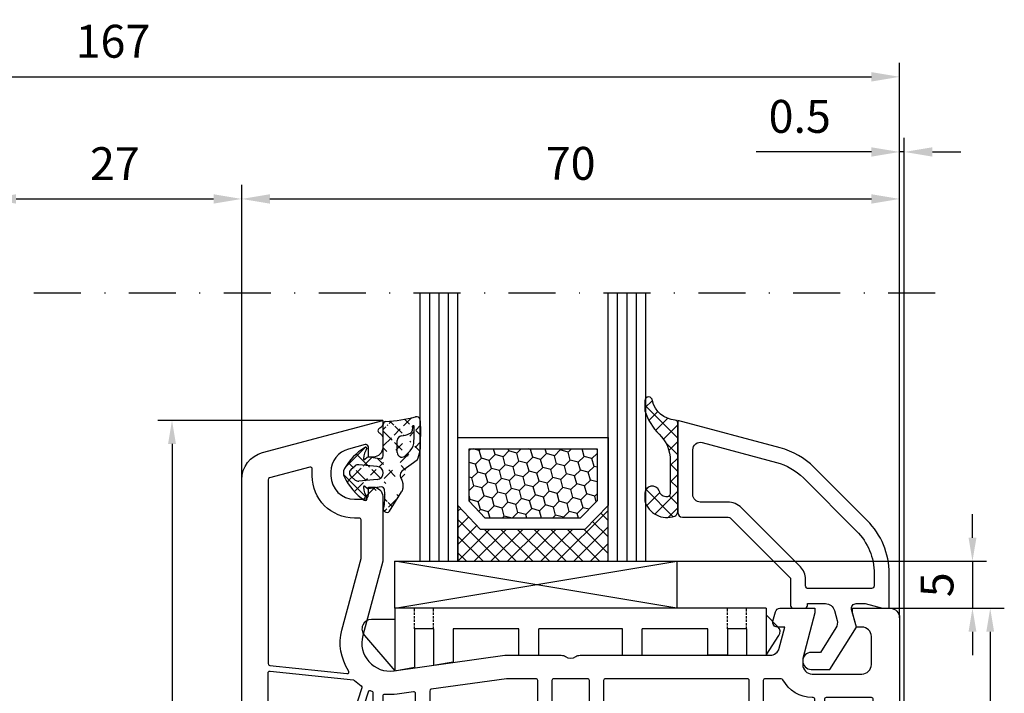
# Model space of a CAD drawing. Units: millimetres. Extents: x -5881 to -4181, y 8003 to 9614.
# Drawn here: x -4345 to -4240, y 9254 to 9325 of the extents above; entities that cross this region are included whole.
import ezdxf

# ---------------------------------------------------------------- set-up
doc = ezdxf.new("R2010")
doc.units = ezdxf.units.MM
for name, pattern in [('ACAD_ISO03W100', [30, 12, -18]), ('AUSGEZOGEN', [0]), ('STRICHPUNKT', [1, 0.5, -0.25, 0, -0.25]), ('VERDECKT', [0.375, 0.25, -0.125])]:
    doc.linetypes.add(name, pattern=pattern)
for name, color, linetype in [('12', 6, 'ACAD_ISO03W100'), ('15', 1, 'Continuous'), ('31', 3, 'AUSGEZOGEN'), ('51', 1, 'Continuous'), ('Dichtungen', 6, 'AUSGEZOGEN')]:
    doc.layers.add(name, color=color, linetype=linetype)
doc.styles.add('arialn', font='ARIALN.TTF')
doc.dimstyles.new('M1_1_TD', dxfattribs={"dimtxt": 3.5, "dimasz": 3, "dimexe": 1.5, "dimexo": 0, "dimgap": 2, "dimtad": 1, "dimdsep": 46, "dimtxsty": 'arialn', "dimcen": 0, "dimadec": 0, "dimazin": 0, "dimtfac": 1, "dimtix": 1, "dimtmove": 0, "dimatfit": 3, "dimfxl": 1, "dimtolj": 1, "dimarcsym": 0})
doc.dimstyles.new('rot', dxfattribs={"dimtxt": 3.5, "dimasz": 2.5, "dimexe": 1.5, "dimexo": 0, "dimgap": 2, "dimtad": 1, "dimdsep": 46, "dimtxsty": 'arialn', "dimcen": 0, "dimclrd": 1, "dimclre": 1, "dimclrt": 1, "dimadec": 0, "dimazin": 0, "dimtfac": 1, "dimtix": 1, "dimtmove": 0, "dimatfit": 3, "dimfxl": 1, "dimtolj": 1, "dimarcsym": 0})

# ---------------------------------------------------------------- blocks, each defined once
blk = doc.blocks.new('*D91')
at = {"layer": '15', "color": 0, "lineweight": -2, "ltscale": 10}
for p, q in [((-4347.91910221562, 9296.304240760208), (-4347.91910221562, 9307.80424076021)), ((-4320.919102215621, 9276.412710550318), (-4320.919102215621, 9307.80424076021)), ((-4344.919102215621, 9306.30424076021), (-4323.919102215621, 9306.30424076021))]:
    blk.add_line(p, q, dxfattribs=at)
at = {"layer": '15', "color": 0, "ltscale": 10}
for points in [[(-4344.919102215621, 9306.804240760208), (-4344.919102215621, 9305.804240760208), (-4347.91910221562, 9306.30424076021)], [(-4323.919102215621, 9306.804240760208), (-4323.919102215621, 9305.804240760208), (-4320.919102215621, 9306.30424076021)]]:
    blk.add_solid(points, dxfattribs=at)
at = {"layer": 'Defpoints', "color": 0, "ltscale": 10}
for p in [(-4320.919102215621, 9306.30424076021), (-4347.91910221562, 9296.304240760208), (-4320.919102215621, 9276.412710550318)]:
    blk.add_point(p, dxfattribs=at)
at = {"layer": '15', "color": 0, "ltscale": 10, "insert": (-4334.419102215621, 9310.061403106729), "char_height": 3.5, "attachment_point": 5, "style": 'arialn'}
blk.add_mtext('\\A1;27', dxfattribs=at)
blk = doc.blocks.new('*D92')
at = {"layer": '15', "color": 0, "lineweight": -2, "ltscale": 10}
for p, q in [((-4320.919102215621, 9276.412710550318), (-4320.919102215621, 9307.80424076021)), ((-4250.919102215623, 9261.733929400723), (-4250.919102215623, 9307.80424076021)), ((-4317.919102215621, 9306.30424076021), (-4253.919102215623, 9306.30424076021))]:
    blk.add_line(p, q, dxfattribs=at)
at = {"layer": '15', "color": 0, "ltscale": 10}
for points in [[(-4317.919102215621, 9306.804240760208), (-4317.919102215621, 9305.804240760208), (-4320.919102215621, 9306.30424076021)], [(-4253.919102215623, 9306.804240760208), (-4253.919102215623, 9305.804240760208), (-4250.919102215623, 9306.30424076021)]]:
    blk.add_solid(points, dxfattribs=at)
at = {"layer": 'Defpoints', "color": 0, "ltscale": 10}
for p in [(-4250.919102215623, 9306.30424076021), (-4320.919102215621, 9276.412710550318), (-4250.919102215623, 9261.733929400723)]:
    blk.add_point(p, dxfattribs=at)
at = {"layer": '15', "color": 0, "ltscale": 10, "insert": (-4285.919102215621, 9310.091246217235), "char_height": 3.5, "attachment_point": 5, "style": 'arialn'}
blk.add_mtext('\\A1;70', dxfattribs=at)
blk = doc.blocks.new('449980G')
at = {"layer": 'Dichtungen'}
h = blk.add_hatch(dxfattribs=at)
h.set_pattern_fill('ANSI37', color=6, scale=10, style=0)
h.set_pattern_definition([(45, (-1553.542767112793, -815.802638043429), (-0.8838834764831842, 0.8838834764831844), []), (135, (-1553.542767112793, -815.802638043429), (-0.8838834764831844, -0.8838834764831842), [])])
edge = h.paths.add_edge_path()
edge.add_arc((-0.3000057059286973, -3.696574204394323), 0.3, 261.3798727871699, 359.9998697568552)
edge.add_arc((-0.1968633675767251, -7.318269913421431), 0.3304593718027653, 352.0082882469607, 455.7978339772372)
edge.add_line((3.61491562769504, -4.152603808982917), (2.077503216085688, -5.226433848469469))
edge.add_arc((0.3000011560855, -0.3435450584694308), 0.29999998, 94.58091736, 180)
edge.add_arc((3.201044858584111, -0.5674575020041744), 0.0853461357008185, 354.5685896654514, 548.7229527103782)
edge.add_arc((3.548314317617837, 0.0867355242355643), 0.3948111452942978, 17.35910519084274, 104.6879902673128)
edge.add_line((-5.7059294249e-06, -3.696574886345842), (1.9160854663e-06, -0.343544108469473))
edge.add_arc((1.894391693484635, -2.182830142081343), 1.371497742160808, 315.0157332910559, 365.2281915729081)
edge.add_arc((-0.0845509020798545, -2.479630952331433), 4.060158960437058, 335.6665644627083, 365.5660034162813)
edge.add_line((1.499994286085666, -3.325776198469498), (1.499994286085666, -2.05853757846944))
edge.add_arc((1.999994286085666, -3.325776198469498), 0.5, 180, 302.55670166)
edge.add_line((2.864453314385855, -3.152359155781653), (2.269062056085431, -3.747206788469497))
edge.add_arc((2.620494856085695, -0.8591357284690815), 0.5000000000002756, 291.8475990299651, 339.996292109965)
edge.add_arc((-4.532337711386958, -1.180696228391695), 7.841734293387334, 353.5775766908641, 364.4260096230703)
edge.add_arc((-8.72836797906399, -1.113904503138826), 12.72201313173638, 355.6185123728505, 365.9484830503986)
edge.add_line((3.116685903511438, -0.5804008237613516), (3.09033013608564, -1.030176258469396))
edge.add_arc((1.999994286085666, -2.05853757846944), 0.5, 98.71678162000002, 180)
edge.add_arc((1.318010346085657, 2.389484311530395), 4, 278.71688843, 291.8475647)
edge.add_arc((-1.321350083914234, 19.89160242152921), 19.99999999999859, 274.5810537299999, 283.7967214599999)
edge.add_arc((1.599992766085733, -7.157332518469388), 0.5, 315, 360.00000763)
edge.add_arc((0.4000000399994406, -9.30028066846944), 0.4000000400000001, 143.15977478, 315)
edge.add_arc((-4.542518180828892, -8.0739328785304), 4.726493513211834, 347.9526645876074, 368.6360638114841)
edge.add_line((0.6828426699996726, -9.583123308469453), (1.953546536085696, -7.510886288469464))
edge.add_line((2.099992766085733, -6.578280548469479), (2.099992766085733, -7.157332518469388))
edge.add_arc((1.599992766085733, -6.578280548469479), 0.5, 1.52600000048e-05, 41.40962218999998)
edge.add_arc((2.499994286085666, -5.784556488469434), 0.6999999900000001, 127.12519836, 221.40945435)
edge.add_arc((-3.23900803845504, -5.500039011680655), 1, 152.8597111130552, 207.1402888869448)
edge.add_arc((1.998213409969366, -2.815368687964792), 6.885230942526894, 207.1402888869436, 234.3025553697691)
edge.add_arc((-1.902652218752564, -8.244508592367197), 0.2, 234.302555369779, 390.48594799285)
edge.add_line((-0.2302459392287801, -6.989500997125787), (-1.557723333200783, -7.190740093135104))
edge.add_arc((-1.58769986732409, -6.992999335065405), 0.2, 228.3069790671744, 278.6201272128329)
edge.add_line((-1.720727748011768, -7.142343176450708), (-1.945424628721639, -6.942194649663633))
edge.add_arc((0.7904417880602069, -6.659044525331751), 2.925132259183851, 187.2764405639703, 210.4859479928511)
edge.add_arc((-2.01193856906525, -7.016866570356228), 0.1, 48.30697906709616, 187.2764405639957)
edge.add_arc((-2.01193856906525, -3.983211453005083), 0.1, 172.7235594360042, 311.6930209329038)
edge.add_arc((-1.58769986732409, -4.007078688295905), 0.2, 81.37987278716712, 131.6930209328256)
edge.add_line((-1.720727748011768, -3.857734846910602), (-1.945424628721639, -4.057883373697677))
edge.add_line((-0.3449705071136577, -3.993185341498815), (-1.557723333200783, -3.809337930226206))
edge.add_arc((-1.875302651730635, -2.92613692927091), 0.1606251353896158, 25.48071130123348, 137.8277387629884)
edge.add_arc((0.7904417880602069, -4.34103349802956), 2.925132259183851, 149.5140520071489, 172.7235594360296)
edge.add_arc((1.32493755589212, -8.138255096842158), 6.270532458618651, 121.9613095611875, 150.4303830915288)
edge.add_line((-3.418965333725509, -5.115102760000127), (-2.970575333725946, -4.743526460000111))
edge.add_line((-0.638973233725892, -4.802679060000173), (-2.607961653725624, -4.630414960000052))
edge.add_arc((-2.651538843725802, -5.128511430000116), 0.49999905, 85.00007629000002, 129.6484832799999)
edge.add_line((-0.638973233725892, -6.197492600000146), (-2.607961653725624, -6.369756690000144))
edge.add_arc((-2.651538843725802, -5.871660230000088), 0.49999905, 230.35150146, 274.99990845)
edge.add_line((-3.418965333725509, -5.885068890000184), (-2.970575333725946, -6.256645200000093))
edge.add_arc((-0.6999816837253549, -5.500000000000113), 0.6999839500000001, 275.00492525, 444.99993896)
edge.add_arc((-3.099923133725724, -5.500085830000102), 0.50000006, 129.6484527599999, 230.35186768)
at = {"layer": 'Dichtungen', "color": 6}
for p, q in [((-5.7059294249e-06, -3.696574886345842), (1.9160854663e-06, -0.343544108469473)), ((3.116685903511438, -0.5804008237613516), (3.09033013608564, -1.030176258469396)), ((1.499994286085666, -3.325776198469498), (1.499994286085666, -2.05853757846944)), ((-1.720727748011768, -3.857734846910602), (-1.945424628721639, -4.057883373697677)), ((-0.3449705071136577, -3.993185341498815), (-1.557723333200783, -3.809337930226206)), ((3.61491562769504, -4.152603808982917), (2.077503216085688, -5.226433848469469)), ((2.864453314385855, -3.152359155781653), (2.269062056085431, -3.747206788469497)), ((-3.418965333725509, -5.115102760000127), (-2.970575333725946, -4.743526460000111)), ((-3.418965333725509, -5.885068890000184), (-2.970575333725946, -6.256645200000093)), ((-0.638973233725892, -6.197492600000146), (-2.607961653725624, -6.369756690000144)), ((-1.720727748011768, -7.142343176450708), (-1.945424628721639, -6.942194649663633)), ((-0.2302459392287801, -6.989500997125787), (-1.557723333200783, -7.190740093135104)), ((2.099992766085733, -6.578280548469479), (2.099992766085733, -7.157332518469388)), ((0.6828426699996726, -9.583123308469453), (1.953546536085696, -7.510886288469464))]:
    blk.add_line(p, q, dxfattribs=at)
for points in [[(0.2760361221132825, -0.0445044529018333, 0.0402326228049885), (3.448207668184977, 0.4686438711606798, 0.0402326228049885)], [(2.80656438408755, -1.323224222992962, 0.2132347640391272), (3.090330098597178, -1.03017620582591, 0.2132347640391272)]]:
    blk.add_lwpolyline(points, format="xyb", dxfattribs=at)
blk.add_lwpolyline([(-0.638973233725892, -4.802679060000173), (-2.607961653725624, -4.630414960000052)], dxfattribs=at)
for centre, radius, start, end in [((3.548314317617837, 0.0867355242355643), 0.3948111452942978, 17.35910519084274, 104.6879902673128), ((-8.72836797906399, -1.113904503138826), 12.72201313173638, 355.6185123728505, 5.948483050398649), ((0.3000011560855, -0.3435450584694308), 0.29999998, 94.58091736, 180), ((3.201044858584111, -0.5674575020041744), 0.0853461357008185, 354.5685896654514, 188.7229527103783), ((-4.532337711386958, -1.180696228391695), 7.841734293387334, 353.5775766908641, 4.426009623070376), ((1.999994286085666, -2.05853757846944), 0.5, 98.71678162000002, 180), ((1.318010346085657, 2.389484311530395), 4, 278.71688843, 291.8475647), ((1.894391693484635, -2.182830142081343), 1.371497742160808, 315.0157332910559, 5.228191572908108), ((-0.0845509020798545, -2.479630952331433), 4.060158960437058, 335.6665644627083, 5.566003416281308), ((1.32493755589212, -8.138255096842158), 6.270532458618651, 121.9613095611875, 150.4303830915288), ((0.7904417880602069, -4.34103349802956), 2.925132259183851, 149.5140520071489, 172.7235594360296), ((-1.875302651730635, -2.92613692927091), 0.1606251353896158, 25.48071130123348, 137.8277387629884), ((-2.01193856906525, -3.983211453005083), 0.1, 172.7235594360042, 311.6930209329038), ((-1.58769986732409, -4.007078688295905), 0.2, 81.37987278716712, 131.6930209328256), ((-0.3000057059286973, -3.696574204394323), 0.3, 261.3798727871699, 359.9998697568552), ((1.999994286085666, -3.325776198469498), 0.5, 180, 302.55670166), ((-3.23900803845504, -5.500039011680655), 1, 152.8597111130552, 207.1402888869448), ((-3.099923133725724, -5.500085830000102), 0.50000006, 129.6484527599999, 230.35186768), ((-2.651538843725802, -5.128511430000116), 0.49999905, 85.00007629000002, 129.6484832799999), ((-0.6999816837253549, -5.500000000000113), 0.6999839500000001, 275.00492525, 84.99993896000001), ((2.499994286085666, -5.784556488469434), 0.6999999900000001, 127.12519836, 221.40945435), ((1.998213409969366, -2.815368687964792), 6.885230942526894, 207.1402888869436, 234.3025553697691), ((-2.651538843725802, -5.871660230000088), 0.49999905, 230.35150146, 274.99990845), ((1.599992766085733, -6.578280548469479), 0.5, 1.52600000048e-05, 41.40962218999998), ((-2.01193856906525, -7.016866570356228), 0.1, 48.30697906709616, 187.2764405639957), ((0.7904417880602069, -6.659044525331751), 2.925132259183851, 187.2764405639703, 210.4859479928511), ((-1.58769986732409, -6.992999335065405), 0.2, 228.3069790671744, 278.6201272128329), ((-0.1968633675767251, -7.318269913421431), 0.3304593718027653, 352.0082882469607, 95.79783397723716), ((1.599992766085733, -7.157332518469388), 0.5, 315, 7.6299999804e-06), ((-1.902652218752564, -8.244508592367197), 0.2, 234.302555369779, 30.48594799285001), ((-4.542518180828892, -8.0739328785304), 4.726493513211834, 347.9526645876074, 8.63606381148412), ((0.4000000399994406, -9.30028066846944), 0.4000000400000001, 143.15977478, 315)]:
    blk.add_arc(centre, radius, start, end, dxfattribs=at)
blk = doc.blocks.new('140146')
at = {"layer": 'Dichtungen'}
h = blk.add_hatch(dxfattribs=at)
h.set_pattern_fill('ANSI37', color=256, scale=10, style=0)
h.set_pattern_definition([(45, (-3449.683955057638, -1321.515544521304), (-0.8838834764831842, 0.8838834764831844), []), (135, (-3449.683955057638, -1321.515544521304), (-0.8838834764831844, -0.8838834764831842), [])])
edge = h.paths.add_edge_path()
edge.add_arc((-20.17393879545625, 14.2291931740765), 0.3716269667964866, 280.93228119452306, 355.4944853402727, ccw=False)
edge.add_arc((-20.21095021653628, 14.61999191894028), 0.7632879680969987, 188.2010510522457, 278.0955844331746, ccw=False)
edge.add_arc((-21.70346023866978, 14.20000000000072), 0.8000000000001195, 22.88538047615653, 180)
edge.add_line((-22.50346023867087, 14.20000000000072), (-22.50346023866996, 13.42502353002601))
edge.add_arc((-20.1457783507426, 14.11541669617873), 2.456686102970483, 196.3214612185093, 289.3195137321558)
edge.add_arc((-19.61689803698891, 12.36549599267528), 0.6353698576395861, 296.5381744339964, 344.9019352703544)
edge.add_line((-19.00346023867087, 12.20000000000073), (-19.00346023867087, 21.73217541427039))
edge.add_arc((-19.30346023867014, 21.73217541426857), 0.3000000000001819, 4.34252e-11, 83.51367941046998)
edge.add_arc((-19.10156626404341, 24.69705108697417), 2.672082782354122, 193.1613934078229, 266.3952151129576, ccw=False)
edge.add_arc((-22.10346023866941, 24.08863170812947), 0.400000000000091, 0, 180)
edge.add_line((-22.50346023867087, 24.08863170812947), (-22.50346023867087, 23.0033362153099))
edge.add_arc((-16.43138018327545, 25.02416608397652), 6.399524166469552, 198.407796066528, 224.6252006612258)
edge.add_arc((-23.68077177898658, 17.74089286312846), 3.87731730365489, -0.09878911312517857, 45.97268014755798, ccw=False)
edge.add_line((-19.80346023867014, 17.73420761421221), (-19.80346023867105, 14.20000000000072))
for points in [[(-2.811912083591778, -4.499999999999545), (0, 0), (-0.5012232078015586, 1.870590477448331, -0.4931454260312741), (-0.0182602946570114, 2.499999999999545), (0.9305143575438705, 2.499999999999545), (2.796539761328403, 2), (3.496539761328222, 2), (3.496539761328222, 5.686291501015148, 0.1989123673796162), (1.153394010821102, 11.34314575050689), (-4.510469374867625, 17.00700913619539, 0.1316524975874205), (-8.096771263540631, 19.07756149701572), (-19.00346023867178, 22), (-19.00346023867178, 12.19999999999982, 0.4142135623730951), (-18.50346023867178, 11.69999999999982), (-13.62772430738369, 11.69999999999959, -0.1989123673795327), (-13.41559227302787, 11.61213203435591), (-7.091328204315686, 5.287867965643727, -0.1989123673796162), (-7.003460238671323, 5.075735931287908), (-7.003460238671777, 2.299999999999727, 0.4142135623730951), (-6.703460238671596, 1.999999999999772), (-5.503460238671777, 2, 0.4142135623730951), (-5.203460238671596, 2.299999999999727), (-5.203460238671596, 2.5), (-3.300697093794951, 2.5, -0.3394542588634028), (-2.334771267505857, 1.758819045102427), (-2.053772113641571, 0.7101159259968881, -0.20800029913146), (-2.171649843774048, -0.0786223833385975), (-3.809668376206445, -2.699999999999363), (-4.803460238671505, -2.699999999999363, 0.9999999999999998), (-4.803460238671505, -4.499999999999545)], [(-5.641840224765928, 15.87563828629709), (0.0220231609227994, 10.21177490060836, -0.1989123673796162), (1.896539761328313, 5.686291501015148), (1.896539761328313, 4.40000000000009, -0.4142135623730951), (1.596539761328131, 4.099999999999909), (-5.103460238671686, 4.099999999999681, -0.4142135623730951), (-5.403460238671414, 4.399999999999636), (-5.403460238671414, 5.075735931287454, 0.1989123673798006), (-5.959957354417383, 6.419238815542485), (-12.22564277936681, 12.68492424049145, 0.198912367379658), (-13.7105670198589, 13.2999999999995), (-16.60346023867169, 13.29999999999972, -0.4142135623730951), (-17.40346023867187, 14.09999999999991), (-17.40346023867187, 18.87225910518236, -0.4931454260314105), (-16.39640500258929, 19.64499976621346), (-8.510881735704515, 17.53208017495308, -0.1316524975874205)]]:
    blk.add_lwpolyline(points, format="xyb", close=True)
at = {"layer": 'Dichtungen', "color": 6}
blk.add_lwpolyline([(-19.80346023867196, 14.20000000000072, -0.3373252760501048), (-20.10346023867123, 13.86431048678787, -0.4136745248920945), (-20.96643250748048, 14.51111111111095, 0.81786858684332), (-22.50346023867087, 14.20000000000072), (-22.50346023866905, 13.42502353002601, 0.4296238399755338), (-19.33301860853453, 11.79707068878997, 0.2142160394279523), (-19.00346023867087, 12.20000000000073), (-19.00346023867087, 21.73217541427039, 0.3814313627986809), (-19.26957044031542, 22.03025507068378, -0.3308821040615146), (-21.70346023866978, 24.08863170812947, 0.9999999999999998), (-22.50346023867087, 24.08863170812947), (-22.50346023867087, 23.00333621530808, 0.1148966331213172), (-20.98603125868567, 20.52871692527151, -0.2037770716043207), (-19.80346023867014, 17.73420761421221)], format="xyb", close=True, dxfattribs=at)
blk = doc.blocks.new('120846G')
blk.add_blockref('140146', (0, 0))
blk = doc.blocks.new('640301SEITE')
for p, q in [((-9.601923788646898, 2), (-49.1019237886469, 2)), ((-49.1019237886469, 2), (-49.1019237886469, -4.644327766017568)), ((-9.601923788646898, 2), (-9.601923788646898, -2.999496494256674)), ((-9.601923788646898, 1.295063501743469), (-8.347940493444865, 0.0310781811577954)), ((-49.1019237886469, 0.8002566976078924), (-51.60639586594697, 0.8002566976078924)), ((-52.33467271821632, -0.8850263289210147), (-49.1019237886469, -4.644327766017568)), ((-45.00192378864675, -0.1997433023921076), (-47.00192378864676, -0.1997433023920507)), ((-47.00192378864676, -0.1997433023921076), (-47.00192378864676, -4.26579787192054)), ((-45.00192378864675, -0.1997433023921076), (-45.00192378864675, -4.06811034373777)), ((-42.90192378864684, -0.1997433023921076), (-42.90192378864684, -3.689580449640743)), ((-35.90192378864685, -0.1997433023921076), (-42.90192378864684, -0.1997433023919939)), ((-35.90192378864685, -3.000000714194128), (-35.90192378864685, -0.1997433023921076)), ((-24.90185460131409, -0.1997433023921644), (-33.80192378864672, -0.1997433023921076)), ((-33.80192378864672, -2.999990714317504), (-33.80192378864672, -0.1997433023921076)), ((-24.90185460131397, -2.999990714317504), (-24.90185460131397, -0.1997433023921076)), ((-15.80185460131395, -0.1997433023921644), (-22.80185460131395, -0.1997433023921644)), ((-22.80185460131406, -2.999990714317504), (-22.80185460131406, -0.1997433023921076)), ((-15.80185460131406, -2.999597807834674), (-15.80185460131406, -0.1997433023921644)), ((-13.70192378864681, -0.1997433023921644), (-13.70185460131392, -2.999597807834674)), ((-11.70192378864681, -0.1997433023921644), (-13.70192378864681, -0.1997433023921644)), ((-11.70192378864681, -0.1997433023921644), (-11.70192378864681, -2.999548387452818)), ((-9.601923788646898, -2.999496494256674), (-8.246968792574421, -0.9049680980475612)), ((-35.90192378864685, -3.000000714194128), (-33.80192378864672, -2.999990714317504)), ((-24.90185460131397, -2.999990714317504), (-22.80185460131406, -2.999990714317504)), ((-13.70185460131392, -2.999597807834674), (-15.80185460131406, -2.999597807834674)), ((-11.70192378864681, -2.999548387452818), (-9.601923788646898, -2.999496494256674)), ((-45.00192378864675, -4.06811034373777), (-42.90192378864684, -3.689580449640743)), ((-49.1019237886469, -4.644327766017568), (-47.00192378864676, -4.26579787192054))]:
    blk.add_line(p, q)
at = {"linetype": 'VERDECKT'}
for p, q in [((-47.00192378864676, -0.1997433023921076), (-47.00192378864676, 2.000000000000055)), ((-45.00192378864675, -0.1997433023921076), (-45.00192378864675, 2.000000000000055)), ((-13.70192378864681, -0.1997433023921644), (-13.70192378864681, 2)), ((-11.70192378864681, -0.1997433023921644), (-11.70192378864681, 2))]:
    blk.add_line(p, q, dxfattribs=at)
for centre, radius, start, end in [((-51.60639586594697, -0.1997433023921076), 1, 90, 223.257869647225), ((-8.76921083009347, -0.4878334942623043), 0.6683846373280727, 321.3843058021472, 50.92912077229124)]:
    blk.add_arc(centre, radius, start, end)
blk = doc.blocks.new('140081g')
for points in [[(45.74999999999886, 25.50000000000046), (46.5, 25.50000000000046, 0.4142135623731784), (46.70000000000027, 25.70000000000027), (46.70000000000015, 26.80000000000018, -0.4142135623733449), (46.90000000000009, 27.00000000000045), (48, 27.00000000000091, -0.4142135623738442), (48.20000000000027, 26.80000000000064), (48.20000000000016, 24.19999999999982, 0.4142135623733449), (48.40000000000009, 23.99999999999955), (60.79999999999973, 24, 0.4142135623731784), (61, 24.19999999999982), (60.99999999999965, 70.30000000000018, 0.4142135623725956), (60.79999999999973, 70.5), (60.69999999999845, 70.5, -0.2803708609119777), (57.59130364441251, 72.39189335901915, 0.2803685065920378), (57.41366465497549, 72.5), (55.70000000000027, 72.5, 0.4142135623738442), (55.5, 72.29999999999971), (55.49999999999954, 68.75, -1), (53.99999999999955, 68.75), (53.99999999999966, 72.30000000000018, 0.4142135623726789), (53.79999999999973, 72.5), (38.69999999999982, 72.5, 0.4142135623738442), (38.49999999999955, 72.29999999999971), (38.49999999999955, 68.75, -1), (36.99999999999955, 68.75), (36.99999999999966, 72.30000000000018, 0.4142135623726789), (36.79999999999973, 72.5), (33.19999999999982, 72.50000000000045, 0.4142135623738442), (32.99999999999954, 72.30000000000018), (32.99999999999954, 68.75, -1), (31.49999999999955, 68.75), (31.49999999999966, 72.30000000000018, 0.4142135623726789), (31.29999999999973, 72.5), (28.17481702985901, 72.50000000000023), (20.17216537980823, 71.37530065726969, 0.3738846794853139), (20, 71.17724704352122), (20, 68.75, -1), (18.5, 68.75), (18.49999999999966, 70.91021945758666, 0.4557262555321531), (18.27216537980803, 71.10827307133513), (16.54327581269672, 70.86529348846534, -0.0603665079106999), (15.22027451780423, 70.84010095001781, 0.4442786054851648), (15, 70.6411312439627), (15.00000000000034, 24.20000000000027, 0.4142135623733449), (15.20000000000027, 24), (21.59999999999991, 24, 0.4142135623725125), (21.79999999999973, 24.19999999999982), (21.80000000000007, 26.80000000000064, -0.4142135623726789), (22, 27.00000000000045), (23.09999999999991, 27.00000000000091, -0.4142135623731784), (23.29999999999973, 26.80000000000064), (23.30000000000007, 25.70000000000027, 0.4142135623733449), (23.5, 25.5), (24.24999999999887, 25.5), (24.24999999999887, 23.00000000000023), (23.95000000000027, 23.00000000000023, 0.4142135623730951), (23.75, 22.80000000000018), (23.74999999999955, 19.5, -0.4142135623730951), (23.24999999999954, 19), (22.74999999999955, 19.00000000000045, -0.4142135623730951), (22.24999999999955, 19.50000000000045), (22.24999999999977, 21.29999999999973, 0.4142135623730951), (22.04999999999973, 21.49999999999955), (15.20000000000027, 21.49999999999977, 0.4142135623730951), (15, 21.29999999999973), (15.00000000000023, 18.19999999999982, 0.4142135623730951), (15.20000000000027, 18), (16.79999999999973, 17.99999999999977, -0.4142135623730951), (17, 17.79999999999972), (16.99999999999977, 16.20000000000027, -0.4142135623730951), (16.79999999999973, 16.00000000000045), (15.20000000000027, 16.00000000000022, 0.4142135623730951), (15, 15.80000000000018), (15, 2, 0.4142135623730951), (15.5, 1.5), (16.5, 1.5, -0.4142135623730951), (17, 1), (17, 0.5, -0.4142135623730951), (16.5, 0), (9, 0), (9, 0.5), (10.30000000000018, 5.351666049839423), (10.30000000000018, 6, 0.4142135623730951), (9.30000000000018, 7), (3.799999999999727, 7, 0.4142135623730951), (2.799999999999727, 6), (2.799999999999727, 3, 0.4142135623730951), (3.799999999999727, 2), (4.598076211353145, 2), (5, 0.5), (5, 0), (0, 0), (0, 93.67878114959603, -0.339454258863362), (2.223542864692262, 96.5765586284631), (15, 100), (15, 99.64161984871862, -0.3056146845817738), (14.68749999999818, 99.17810744327448, 0.6741998624674603), (14.68750000000125, 98.62189255673297, -0.3056146845816112), (15, 98.15838015128111), (15, 97.09999999999991, -0.4142135623730951), (14, 96.09999999999992), (13.5, 96.09999999999992), (13.50000000000034, 97.1365562386809, 0.4931454260313228), (13.12235428646954, 97.42633398656767), (11.35295238724359, 96.95222417658442, 0.339454258863366), (9.5, 94.53740961086169), (9.5, 94.09999999999991, 0.4142135623730951), (12, 91.59999999999991), (13, 91.59999999999991, 0.4142135623730951), (13.5, 92.09999999999991), (13.5, 92.90000000000009), (14, 92.90000000000009, -0.4142135623730951), (15, 91.9000000000001), (14.99999999999954, 85), (12.88004627854889, 77.08822500185124, 0.5373193821394028), (16.19534306029663, 73.3409636603194), (28.00000000000046, 75), (34.00501256289818, 75.00000000000045, -0.1474768247818369), (34.44722920161087, 74.86666666666792, 0.3015113445765448), (35.55277079839061, 74.8666666666661, -0.1474768247817487), (35.99498743710183, 75.00000000000023), (56.23165595897217, 75, 0.3394542588634029), (57.19758178526126, 75.74118095489757), (57.8028305242442, 78), (56.99999999999954, 78, -0.4931454260312739), (56.51703708685499, 78.62940952255121), (56.78498627928684, 79.62940952255121, -0.3394542588634029), (57.26794919243139, 80), (60.99999999999773, 80), (60.99999999999818, 79.5), (59.69999999999846, 74.64833395016058), (59.69999999999846, 74, 0.4142135623730951), (60.69999999999845, 73), (65.99999999999955, 73, 0.4142135623730951), (66.99999999999955, 74), (66.99999999999955, 77, 0.4142135623730951), (65.99999999999955, 78), (65.40192378864458, 78), (64.99999999999773, 79.5), (64.99999999999773, 80), (69, 80, -0.4142135623730951), (70, 79), (70, 0), (65, 0), (65, 0.5), (65.40192378864685, 2), (66.20000000000027, 2, 0.4142135623730951), (67.20000000000027, 3), (67.20000000000027, 6, 0.4142135623730951), (66.20000000000027, 7), (60.69999999999982, 7, 0.4142135623730951), (59.69999999999981, 6), (59.69999999999981, 5.351666049839423), (61, 0.5), (61, 0), (53.5, 0, -0.4142135623730951), (53, 0.5), (53, 1, -0.4142135623730951), (53.5, 1.5), (54.5, 1.5, 0.4142135623730951), (55, 2), (54.99999999999977, 15.80000000000018, 0.4142135623730951), (54.79999999999972, 16), (53.20000000000027, 16.00000000000022, -0.4142135623730951), (53, 16.20000000000027), (53.00000000000022, 17.79999999999972, -0.4142135623730951), (53.20000000000027, 17.99999999999954), (54.79999999999972, 17.99999999999977, 0.4142135623730951), (55, 18.19999999999982), (54.99999999999977, 21.29999999999973, 0.4142135623730951), (54.79999999999972, 21.49999999999955), (47.95000000000027, 21.50000000000023, 0.4142135623730951), (47.75, 21.30000000000018), (47.75, 19.5, -0.4142135623730951), (47.25, 19), (46.74999999999999, 19, -0.4142135623730951), (46.25, 19.5), (46.24999999999977, 22.80000000000018, 0.4142135623730951), (46.04999999999972, 23), (45.74999999999886, 23), (45.74999999999886, 25.49999863433163)], [(12.70000000000027, 85.30280074445068), (12.69999999999948, 89.4000000000001, 0.4142135623726789), (12.49999999999954, 89.59999999999991), (12, 89.59999999999991, -0.4142135623730951), (7.5, 94.09999999999991), (7.499999999999658, 94.83096267705012, 0.4931454260313775), (7.248236190979241, 95.02414784230812), (2.948236190979173, 93.87196631485403, 0.3394542588635692), (2.799999999999727, 93.67878114959603), (2.799999999999727, 74.10919452490498, 0.3838640350354758), (2.979094307346258, 73.91029014583135), (11.1905285061398, 73.04723363393259, 0.636305590952659), (11.37748472819794, 73.3576154622258, -0.2165515956405436), (10.65841687808415, 77.68350880558728)], [(12.79163454990089, 71.5170499538476), (7.144902797658119, 54.13819660112517, -0.3249196962334154), (6.954691494398957, 54), (3, 53.99999999999977, -0.4142135623730951), (2.799999999999727, 54.19999999999982), (2.799999999999613, 73.10368624534158, -0.4452286853095343), (3.020905692653741, 73.30259062441519), (11.87992817186841, 72.3714698415356, -0.1648014754188909), (11.99652427844967, 72.31780063453537, 0.0417660030363219), (12.71287589614189, 71.74492052864548, -0.3352419809020299)], [(14, 70.9659084235177, 0.4337719268564659), (13.78674736255584, 71.16546885947832, 0.5663591572830285), (13.45242153828133, 71.08859635982526), (7.985065080835283, 54.26180339887515, 0.5095254494951056), (8.175276384094559, 54), (13.79999999999973, 54, 0.4142135623726789), (13.99999999999966, 54.19999999999982)], [(67.20000000000027, 70.30000000000018, 0.4142135623738442), (67, 70.50000000000045), (62.20000000000027, 70.5, 0.4142135623726789), (62.00000000000034, 70.30000000000018), (62, 54.20000000000027, 0.4142135623731784), (62.20000000000027, 54.00000000000045), (67, 54.00000000000045, 0.4142135623726789), (67.19999999999993, 54.20000000000027)], [(7.099999999999909, 53.19999999999982, 0.4142135623731784), (6.90000000000009, 53.40000000000009), (3, 53.39999999999964, 0.4142135623726789), (2.800000000000068, 53.19999999999982), (2.799999999999727, 26.19652512855646, 0.3773699600902356), (2.974587078279569, 25.99814624003875), (6.874587078280001, 25.49854471767162, 0.4520427030861002), (7.100000000000022, 25.69692360618956)], [(14, 53.19999999999982, 0.4142135623738442), (13.79999999999973, 53.40000000000009), (8.099999999999909, 53.39999999999918, 0.4142135623726789), (7.899999999999977, 53.19999999999936), (7.90000000000009, 25.54320006084572, 0.3773699600902793), (8.07458707827982, 25.34482117232779), (13.77458707827975, 24.61463433194535, 0.4520427030859306), (13.99999999999966, 24.81301322046329)], [(67.20000000000027, 53.19999999999982, 0.4142135623738442), (67, 53.40000000000009), (62.20000000000027, 53.40000000000009, 0.4142135623726789), (62.00000000000034, 53.20000000000027), (62, 24.19999999999982, 0.4142135623731784), (62.20000000000027, 24), (67, 24, 0.4142135623726789), (67.19999999999993, 24.19999999999982)], [(12.20000000000027, 22.62398623201898, 0.3773699600908962), (12.02541292172043, 22.82236512053714), (3.025412921720658, 23.97529171061478, 0.452042703087419), (2.800000000000068, 23.77691282209662), (2.799999999999727, 9.699999999999818, 0.4142135623731784), (3, 9.5), (12, 9.5, 0.4142135623726789), (12.19999999999993, 9.699999999999818)], [(67.20000000000027, 22.59999999999946, 0.4142135623738442), (67, 22.79999999999973), (57.99999999999954, 22.79999999999973, 0.4142135623733449), (57.79999999999962, 22.59999999999946), (57.79999999999972, 9.700000000000273, 0.4142135623725124), (57.99999999999954, 9.500000000000455), (67, 9.5, 0.4142135623726789), (67.19999999999993, 9.699999999999818)], [(12, 6.999999999999772, 0.1167348590863379), (13.21034482758705, 7.286482774357637, -0.5579259029354626), (13.49999999999966, 7.107703720607787), (13.49999999999977, 1.699999999999818, -0.4142135623730951), (13.29999999999972, 1.5), (11.08150853761481, 1.499999999999772, -0.4931454260312467), (10.88832337235692, 1.751763809020303), (11.79318516525779, 5.128753993955342, 0.0655434628151918), (11.79999999999995, 5.180517802975828), (11.80000000000018, 6, 0.0753452109042944), (11.68774017745022, 6.740740740739056, -0.5053296092030556), (11.87875939165269, 7.000000000000227)], [(58.19999999999982, 5.154187303459593), (58.19999999999982, 6, -0.0753452109043012), (58.31225982254977, 6.740740740739056, 0.0002603052773758), (58.1212406083473, 7), (58, 7, -0.1167348590863137), (56.78965517242454, 7.286482774380374, 0.5585735514206407), (56.50000039009251, 7.107308705736159, -0.00049376895069), (56.5, 7.107703720607787), (56.50000000000034, 1.699999999999818, 0.4142135623726789), (56.70000000000027, 1.5), (58.91849146238519, 1.5, 0.4931454260310051), (59.11167662764319, 1.751763809020303)]]:
    blk.add_lwpolyline(points, format="xyb", close=True)
blk = doc.blocks.new('*D96')
at = {"layer": '15', "color": 0, "lineweight": -2}
for p, q in [((-4250.919102215621, 9261.733929400723), (-4250.919102215621, 9312.804240760208)), ((-4250.419102215622, 9179.233929400718), (-4250.419102215622, 9312.804240760208)), ((-4253.919102215621, 9311.304240760208), (-4266.16671476678, 9311.304240760208)), ((-4250.419102215622, 9311.304240760208), (-4250.919102215621, 9311.304240760208)), ((-4247.419102215622, 9311.304240760208), (-4244.419102215623, 9311.304240760208))]:
    blk.add_line(p, q, dxfattribs=at)
at = {"layer": '15', "color": 0}
for points in [[(-4253.919102215621, 9311.804240760208), (-4253.919102215621, 9310.80424076021), (-4250.919102215621, 9311.304240760208)], [(-4247.419102215622, 9311.804240760208), (-4247.419102215622, 9310.80424076021), (-4250.419102215622, 9311.304240760208)]]:
    blk.add_solid(points, dxfattribs=at)
at = {"layer": 'Defpoints', "color": 0}
for p in [(-4250.419102215622, 9311.304240760208), (-4250.919102215621, 9261.733929400723), (-4250.419102215622, 9179.233929400718)]:
    blk.add_point(p, dxfattribs=at)
at = {"layer": '15', "color": 0, "insert": (-4261.542908491201, 9315.091246217233), "char_height": 3.5, "attachment_point": 5, "style": 'arialn'}
blk.add_mtext('\\A1;0.5', dxfattribs=at)
blk = doc.blocks.new('*D97')
at = {"layer": '15', "color": 0, "lineweight": -2}
for p, q in [((-4417.919102215623, 9296.304240760208), (-4417.919102215623, 9320.799152750998)), ((-4250.919102215621, 9261.733929400723), (-4250.919102215621, 9320.799152750998)), ((-4414.919102215622, 9319.299152750998), (-4253.919102215621, 9319.299152750998))]:
    blk.add_line(p, q, dxfattribs=at)
at = {"layer": '15', "color": 0}
for points in [[(-4414.919102215622, 9319.799152750998), (-4414.919102215622, 9318.799152750998), (-4417.919102215623, 9319.299152750998)], [(-4253.919102215621, 9319.799152750998), (-4253.919102215621, 9318.799152750998), (-4250.919102215621, 9319.299152750998)]]:
    blk.add_solid(points, dxfattribs=at)
at = {"layer": 'Defpoints', "color": 0}
for p in [(-4250.919102215621, 9319.299152750998), (-4417.919102215623, 9296.304240760208), (-4250.919102215621, 9261.733929400723)]:
    blk.add_point(p, dxfattribs=at)
at = {"layer": '15', "color": 0, "insert": (-4334.619611102873, 9323.086158208025), "char_height": 3.5, "attachment_point": 5, "style": 'arialn'}
blk.add_mtext('\\A1;167', dxfattribs=at)
blk = doc.blocks.new('*D276')
at = {"color": 1, "lineweight": -2}
for p, q in [((-4252.020638665648, 9262.733929400722), (-4239.775523044365, 9262.733929400722)), ((-4241.275523044365, 9260.233929400722), (-4241.275523044365, 9185.233929400722)), ((-4250.919102215621, 9182.733929400722), (-4239.775523044365, 9182.733929400722))]:
    blk.add_line(p, q, dxfattribs=at)
at = {"color": 1}
for points in [[(-4241.692189711033, 9260.233929400722), (-4240.858856377698, 9260.233929400722), (-4241.275523044365, 9262.733929400722)], [(-4241.692189711033, 9185.233929400722), (-4240.858856377698, 9185.233929400722), (-4241.275523044365, 9182.733929400722)]]:
    blk.add_solid(points, dxfattribs=at)
at = {"layer": 'Defpoints', "color": 0}
for p in [(-4252.020638665648, 9262.733929400722), (-4250.919102215621, 9182.733929400722), (-4241.275523044365, 9182.733929400722)]:
    blk.add_point(p, dxfattribs=at)
at = {"color": 1, "insert": (-4245.062528501391, 9222.73392940072), "char_height": 3.5, "attachment_point": 5, "rotation": 90, "style": 'arialn'}
blk.add_mtext('\\A1;80', dxfattribs=at)
blk = doc.blocks.new('*D277')
at = {"color": 1, "lineweight": -2}
for p, q in [((-4243.162599377575, 9270.233929400722), (-4243.162599377575, 9272.733929400722)), ((-4274.619102215623, 9267.733929400722), (-4241.662599377575, 9267.733929400722)), ((-4243.162599377575, 9267.733929400722), (-4243.162599377575, 9262.733929400722)), ((-4252.020638665648, 9262.733929400722), (-4241.662599377575, 9262.733929400722)), ((-4243.162599377575, 9260.233929400722), (-4243.162599377575, 9257.733929400722))]:
    blk.add_line(p, q, dxfattribs=at)
at = {"color": 1}
for points in [[(-4243.579266044243, 9270.233929400722), (-4242.745932710909, 9270.233929400722), (-4243.162599377575, 9267.733929400722)], [(-4243.579266044243, 9260.233929400722), (-4242.745932710909, 9260.233929400722), (-4243.162599377575, 9262.733929400722)]]:
    blk.add_solid(points, dxfattribs=at)
at = {"layer": 'Defpoints', "color": 0}
for p in [(-4274.619102215623, 9267.733929400722), (-4252.020638665648, 9262.733929400722), (-4243.162599377575, 9262.733929400722)]:
    blk.add_point(p, dxfattribs=at)
at = {"color": 1, "insert": (-4246.942442488082, 9265.23392940072), "char_height": 3.5, "attachment_point": 5, "rotation": 90, "style": 'arialn'}
blk.add_mtext('\\A1;5', dxfattribs=at)
blk = doc.blocks.new('*D278')
at = {"color": 1, "lineweight": -2}
for p, q in [((-4305.919102215621, 9282.733929400722), (-4329.835447304833, 9282.733929400722)), ((-4328.335447304833, 9280.23392940072), (-4328.335447304833, 9185.233929400722)), ((-4320.919102215621, 9182.733929400722), (-4329.835447304833, 9182.733929400722))]:
    blk.add_line(p, q, dxfattribs=at)
at = {"color": 1}
for points in [[(-4328.7521139715, 9280.23392940072), (-4327.918780638166, 9280.23392940072), (-4328.335447304833, 9282.733929400722)], [(-4328.7521139715, 9185.233929400722), (-4327.918780638166, 9185.233929400722), (-4328.335447304833, 9182.733929400722)]]:
    blk.add_solid(points, dxfattribs=at)
at = {"layer": 'Defpoints', "color": 0}
for p in [(-4305.919102215621, 9282.733929400722), (-4328.335447304833, 9182.733929400722), (-4320.919102215621, 9182.733929400722)]:
    blk.add_point(p, dxfattribs=at)
at = {"color": 1, "insert": (-4332.12245276186, 9232.733929400722), "char_height": 3.5, "attachment_point": 5, "rotation": 90, "style": 'arialn'}
blk.add_mtext('\\A1;100', dxfattribs=at)

msp = doc.modelspace()

# ---------------------------------------------------------------- hatches: boundary and pattern name
at = {"layer": '15', "linetype": 'Continuous'}
h = msp.add_hatch(dxfattribs=at)
h.set_pattern_fill('HONEY', color=256, scale=7, angle=405, style=0)
h.set_pattern_definition([(44.99999999999999, (-4272.729845483087, 9202.794585112078), (0.3922517714150257, 1.463903529199661), [0.875, -1.75]), (165, (-4272.729845483087, 9202.794585112078), (-1.463903530684114, -0.3922517658749716), [0.875, -1.75]), (104.9999999999999, (-4272.729845483087, 9202.794585112078), (-1.071651759269088, 1.07165176332469), [-1.75, 0.875])])
h.paths.add_polyline_path([(-4296.717975681755, 9279.713474771863), (-4283.111583356353, 9279.713474771863), (-4283.111583356353, 9274.160409574302), (-4284.922648683888, 9272.320508800221), (-4295.006932434638, 9272.320508800221), (-4296.717975681755, 9274.143885891797)])
h = msp.add_hatch(dxfattribs=at)
h.set_pattern_fill('ANSI37', color=256, scale=10, angle=360, style=0)
h.set_pattern_definition([(44.99999999999999, (-4272.729845483087, 9202.794585112078), (-0.8838834764831842, 0.8838834764831845), []), (135, (-4272.729845483087, 9202.794585112078), (-0.8838834764831845, -0.8838834764831842), [])])
h.paths.add_polyline_path([(-4281.918953961382, 9267.733929400722), (-4281.920483356354, 9273.67254141073), (-4284.423759271605, 9271.129408800218), (-4295.522619309215, 9271.129408800218), (-4297.909075681754, 9273.67254141073), (-4297.915385063739, 9267.733929400722)])

# ---------------------------------------------------------------- linework, layer by layer
at = {"layer": '12', "linetype": 'STRICHPUNKT', "ltscale": 10}
msp.add_line((-4423.830018508225, 9296.304240760208), (-4246.830018508226, 9296.304240760208), dxfattribs=at)
at = {"layer": '31'}
for p, q in [((-4301.915385063739, 9267.733929400722), (-4301.915385063739, 9296.304240760208)), ((-4300.915385063739, 9267.733929400722), (-4300.915385063739, 9296.304240760208)), ((-4299.91538506374, 9267.733929400722), (-4299.91538506374, 9296.304240760208)), ((-4298.915385063739, 9267.733929400722), (-4298.915385063739, 9296.304240760208)), ((-4297.915385063739, 9267.733929400722), (-4297.915385063739, 9296.304240760208)), ((-4281.918953961382, 9267.733929400722), (-4281.918953961382, 9296.304240760208)), ((-4280.918953961381, 9267.733929400722), (-4280.918953961381, 9296.304240760208)), ((-4279.918953961382, 9267.733929400722), (-4279.918953961382, 9296.304240760208)), ((-4278.918953961381, 9267.733929400722), (-4278.918953961381, 9296.304240760208)), ((-4277.918953961381, 9267.733929400722), (-4277.918953961381, 9296.304240760208)), ((-4304.619102215624, 9267.733929400722), (-4274.619102215623, 9267.733929400722)), ((-4304.619102215624, 9262.733929400722), (-4274.619102215623, 9267.733929400722)), ((-4274.619102215623, 9262.733929400722), (-4304.619102215624, 9267.733929400722)), ((-4304.619102215624, 9262.733929400722), (-4304.619102215624, 9267.733929400722)), ((-4274.619102215623, 9267.733929400722), (-4274.619102215623, 9262.733929400722))]:
    msp.add_line(p, q, dxfattribs=at)
at = {"layer": '51'}
for points in [[(-4297.909075681754, 9280.904574771863), (-4281.920483356354, 9280.904574771863), (-4281.920483356354, 9273.67254141073), (-4284.423759271605, 9271.129408800218), (-4295.522619309215, 9271.129408800218), (-4297.909075681754, 9273.67254141073), (-4297.909075681754, 9280.904574771863)], [(-4281.918953961382, 9267.733929400722), (-4281.920483356354, 9273.67254141073), (-4284.423759271605, 9271.129408800218), (-4295.522619309215, 9271.129408800218), (-4297.909075681754, 9273.67254141073), (-4297.915385063739, 9267.733929400722), (-4281.918953961382, 9267.733929400722)]]:
    msp.add_lwpolyline(points, dxfattribs=at)
msp.add_lwpolyline([(-4296.717975681755, 9279.713474771863), (-4283.111583356353, 9279.713474771863), (-4283.111583356353, 9274.160409574302), (-4284.922648683888, 9272.320508800221), (-4295.006932434638, 9272.320508800221), (-4296.717975681755, 9274.143885891797)], close=True, dxfattribs=at)

# ---------------------------------------------------------------- block references
for name, p in [('120846G', (-4255.517178426976, 9260.733929400722)), ('140081g', (-4320.919102215621, 9182.733929400722))]:
    msp.add_blockref(name, p)
at = {"layer": '15'}
msp.add_blockref('449980G', (-4305.861378882422, 9282.643267330946), dxfattribs=at)
at = {"layer": '31'}
msp.add_blockref('640301SEITE', (-4255.517178426976, 9260.733929400722), dxfattribs=at)

# ---------------------------------------------------------------- dimensions: what is measured, and where the dimension line sits
for base, p1, p2, picture, middle in [((-4328.335447304833, 9182.733929400722), (-4305.919102215621, 9282.733929400722), (-4320.919102215621, 9182.733929400722), '*D278', (-4332.12245276186, 9232.733929400722)), ((-4243.162599377575, 9262.733929400722), (-4274.619102215623, 9267.733929400722), (-4252.020638665648, 9262.733929400722), '*D277', (-4246.942442488082, 9265.23392940072)), ((-4241.275523044365, 9182.733929400722), (-4252.020638665648, 9262.733929400722), (-4250.919102215621, 9182.733929400722), '*D276', (-4245.062528501391, 9222.73392940072))]:
    dim = msp.add_linear_dim(base=base, p1=p1, p2=p2, angle=90, dimstyle='rot')
    dim.commit()
    dim.dimension.update_dxf_attribs({"geometry": picture, "text_midpoint": middle})
at = {"layer": '15'}
for base, p1, p2, picture, middle in [((-4250.919102215621, 9319.299152750998), (-4417.919102215623, 9296.304240760208), (-4250.919102215621, 9261.733929400723), '*D97', (-4334.619611102873, 9319.299152750998)), ((-4250.419102215622, 9311.304240760208), (-4250.919102215621, 9261.733929400723), (-4250.419102215622, 9179.233929400718), '*D96', (-4261.542908491201, 9311.304240760208))]:
    dim = msp.add_linear_dim(base=base, p1=p1, p2=p2, dimstyle='M1_1_TD', dxfattribs=at)
    dim.commit()
    dim.dimension.update_dxf_attribs({"geometry": picture, "text_midpoint": middle, "dimtype": 160})
at = {"layer": '15', "ltscale": 10}
for base, p1, p2, picture, middle in [((-4320.919102215621, 9306.30424076021), (-4347.91910221562, 9296.304240760208), (-4320.919102215621, 9276.412710550318), '*D91', (-4334.419102215621, 9310.061403106729)), ((-4250.919102215623, 9306.30424076021), (-4320.919102215621, 9276.412710550318), (-4250.919102215623, 9261.733929400723), '*D92', (-4285.919102215621, 9310.091246217235))]:
    dim = msp.add_linear_dim(base=base, p1=p1, p2=p2, dimstyle='M1_1_TD', dxfattribs=at)
    dim.commit()
    dim.dimension.update_dxf_attribs({"geometry": picture, "text_midpoint": middle})

doc.saveas('drawing.dxf')
